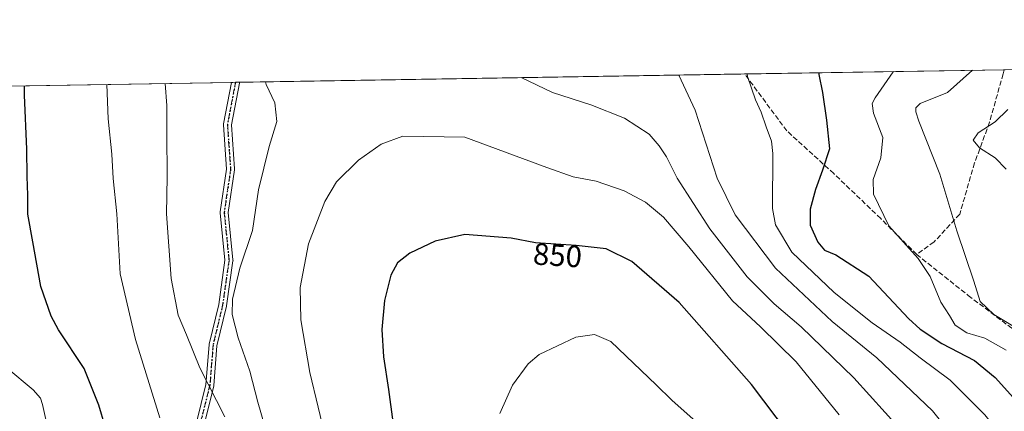
# Model space of a CAD drawing. Units: metres. Extents: x 610338 to 613772, y 4761709 to 4764078.
# Drawn here: x 612421 to 612741, y 4763951 to 4764078 of the extents above; entities that cross this region are included whole.
import ezdxf
from ezdxf.enums import TextEntityAlignment as Align

# ---------------------------------------------------------------- set-up
doc = ezdxf.new("R2010")
doc.units = ezdxf.units.M
doc.header["$MEASUREMENT"] = 0
for name, pattern in [('DGN Style 3', [2.307223458686699, 1.648016756204785, -0.6592067024819142]), ('DGN Style 4', [2.6384748266838614, 1.318413404963828, -0.6592067024819142, 0.001648016756204785, -0.6592067024819142]), ('DGN Style 5', [1.1536117293433497, 0.4944050268614355, -0.6592067024819142])]:
    doc.linetypes.add(name, pattern=pattern)
for name, color, linetype, lineweight in [('Arbolado forestal CxS', 92, 'Continuous', 0), ('Camino Cxs', 7, 'Continuous', 0), ('Camino eje', 30, 'DGN Style 4', 13), ('Comarca CxS', 21, 'Continuous', 0), ('Comunidad Autónoma CxS', 142, 'Continuous', 0), ('Curva de nivel maestra', 30, 'Continuous', 30), ('Curva de nivel normal', 30, 'Continuous', 0), ('Espacio natural protegido CxS', 121, 'Continuous', 0), ('Municipio CxS', 4, 'Continuous', 0), ('Provincia CxS', 1, 'Continuous', 0), ('Ruta', 7, 'DGN Style 5', 30), ('Rótulo de curva de nivel directora', 7, 'Continuous', 0), ('Senda', 7, 'DGN Style 3', 0)]:
    doc.layers.add(name, color=color, linetype=linetype, lineweight=lineweight)
doc.styles.add('Style-Arial', font='txt')

# ---------------------------------------------------------------- blocks, each defined once
blk = doc.blocks.new('*U18')
at = {"layer": 'Arbolado forestal CxS', "color": 92, "linetype": 'Continuous', "lineweight": 0}
blk.add_polyline3d([(611458.1782999998, 4764040.5571, 668.9948000000004), (613733.5800000001, 4764077.82, 781.8491999999969)], dxfattribs=at)
blk = doc.blocks.new('*U21')
at = {"layer": 'Camino Cxs', "color": 7, "linetype": 'Continuous', "lineweight": 0}
blk.add_polyline3d([(612478.2556999996, 4763946.9625, 850.1811000000017), (612481.3428999997, 4763959.291300001, 852.2100000000064), (612482.3743000003, 4763972.173900001, 850.9247000000032), (612482.3898999998, 4763972.2959, 850.8831999999967), (612482.4061000004, 4763972.3737, 850.8540999999968), (612485.5119000003, 4763985.304500001, 853.689400000003), (612487.5608999999, 4763999.627900001, 849.8427999999985), (612486.0166999997, 4764015.060699999, 855.2157000000008), (612486.0102000004, 4764015.190099999, 855.2017999999954), (612486.0242999997, 4764015.380899999, 855.1974999999949), (612488.0833000002, 4764029.2597, 857.795100000003), (612487.0535000004, 4764043.667500001, 855.686600000001), (612487.0500999996, 4764043.7601, 855.7026999999945), (612487.0719, 4764043.996300001, 855.7535000000062), (612489.6720000004, 4764057.449200001, 859.013699999996), (612492.3706999999, 4764057.4934, 856.9554999999965), (612492.2622999996, 4764057.1501, 856.7887000000047), (612489.6590999998, 4764043.6819, 852.6551999999939), (612490.6869000001, 4764029.3029, 856.6863000000012), (612490.6901000004, 4764029.210100001, 856.6696999999986), (612490.6760999998, 4764029.019300001, 856.6443), (612488.6198000005, 4764015.1591, 856.4517000000051), (612490.1637000004, 4763999.729499999, 851.9245999999986), (612490.1700999998, 4763999.600099999, 851.8277999999991), (612490.1571000004, 4763999.416099999, 851.672900000005), (612488.0771000005, 4763984.8761, 853.6751999999979), (612488.0705000004, 4763984.8345, 853.6652999999933), (612488.0543000001, 4763984.7565, 853.6462000000029), (612484.9578999998, 4763971.865300001, 851.5868999999948), (612483.9260999998, 4763958.976500001, 853.6521000000067), (612483.9105000002, 4763958.854499999, 853.6227000000072), (612483.8913000004, 4763958.7643, 853.5999000000012), (612480.7713000001, 4763946.304300001, 849.747000000003)], dxfattribs=at)

msp = doc.modelspace()

# ---------------------------------------------------------------- linework, layer by layer
at = {"layer": 'Arbolado forestal CxS', "color": 92, "linetype": 'Continuous', "lineweight": 0, "extrusion": (0.1995114314939538, 0.003267320413635528, 0.9798900516489328), "elevation": 138611.1594871338, "flags": 128}
msp.add_lwpolyline([(4753389.575416945, -676529.9801405518), (4753389.575416946, -676616.2493432527)], dxfattribs=at)
at = {"layer": 'Arbolado forestal CxS', "color": 92, "linetype": 'Continuous', "lineweight": 0, "extrusion": (0.3134027689272897, 0.005132379174024035, 0.9496064253745979), "elevation": 217257.7101917331, "flags": 128}
msp.add_lwpolyline([(4753389.784664021, -655606.3609409026), (4753389.784664022, -655640.9163086021)], dxfattribs=at)
at = {"layer": 'Arbolado forestal CxS', "color": 92, "linetype": 'Continuous', "lineweight": 0, "extrusion": (-0.2582479056551416, -0.004229198104231326, 0.9660694245798945), "elevation": -177511.9082056049, "flags": 128}
msp.add_lwpolyline([(-4753389.646207093, 666852.7672599236), (-4753389.646207093, 667206.1713361233)], dxfattribs=at)
at = {"layer": 'Arbolado forestal CxS', "color": 92, "linetype": 'Continuous', "lineweight": 0, "extrusion": (-0.09709589187164157, -0.001586462394559546, 0.9952737668193216), "elevation": -66193.32066309328, "flags": 128}
msp.add_lwpolyline([(-4753415.440272729, 687057.3322285457), (-4753415.440272729, 687058.6668133719)], dxfattribs=at)
at = {"layer": 'Arbolado forestal CxS', "color": 92, "linetype": 'Continuous', "lineweight": 0, "extrusion": (-0.09770880000041728, -0.001604004140197933, 0.9952137547146325), "elevation": -66652.34161052959, "flags": 128}
msp.add_lwpolyline([(-4753362.265277841, 687382.103023858), (-4753362.265277841, 687383.4804009923)], dxfattribs=at)
at = {"layer": 'Arbolado forestal CxS', "color": 92, "linetype": 'Continuous', "lineweight": 0, "extrusion": (0.05470718381697681, 0.000895924773651598, 0.9985020387348318), "elevation": 38613.85004679662, "flags": 128}
msp.add_lwpolyline([(4753389.490932171, -689339.3408313493), (4753389.490932171, -689503.909579917)], dxfattribs=at)
at = {"layer": 'Camino Cxs', "color": 7, "linetype": 'Continuous', "lineweight": 0, "extrusion": (0.6062735077022708, 0.009929702665218528, 0.7951942120409109), "elevation": 419325.0185487258, "flags": 128}
msp.add_lwpolyline([(4753388.437725588, -548500.3239359536), (4753388.437725588, -548503.7181532326)], dxfattribs=at)
at = {"layer": 'Camino Cxs', "color": 7, "linetype": 'Continuous', "lineweight": 0}
for points in [[(612478.2556999996, 4763946.9625, 850.1811000000017), (612481.3428999997, 4763959.291300001, 852.2100000000064), (612482.3743000003, 4763972.173900001, 850.9247000000032), (612482.3898999998, 4763972.2959, 850.8831999999967), (612482.4061000004, 4763972.3737, 850.8540999999968), (612485.5119000003, 4763985.304500001, 853.689400000003), (612487.5608999999, 4763999.627900001, 849.8427999999985), (612486.0166999997, 4764015.060699999, 855.2157000000008), (612486.0102000004, 4764015.190099999, 855.2017999999954), (612486.0242999997, 4764015.380899999, 855.1974999999949), (612488.0833000002, 4764029.2597, 857.795100000003), (612487.0535000004, 4764043.667500001, 855.686600000001), (612487.0500999996, 4764043.7601, 855.7026999999945), (612487.0719, 4764043.996300001, 855.7535000000062), (612489.6720000004, 4764057.449300001, 859.013699999996)], [(612492.3706999999, 4764057.4935, 856.9556000000011), (612492.2622999996, 4764057.1501, 856.7887000000047), (612489.6590999998, 4764043.6819, 852.6551999999939), (612490.6869000001, 4764029.3029, 856.6863000000012), (612490.6901000004, 4764029.210100001, 856.6696999999986), (612490.6760999998, 4764029.019300001, 856.6443), (612488.6198000005, 4764015.1591, 856.4517000000051), (612490.1637000004, 4763999.729499999, 851.9245999999986), (612490.1700999998, 4763999.600099999, 851.8277999999991), (612490.1571000004, 4763999.416099999, 851.672900000005), (612488.0771000005, 4763984.8761, 853.6751999999979), (612488.0705000004, 4763984.8345, 853.6652999999933), (612488.0543000001, 4763984.7565, 853.6462000000029), (612484.9578999998, 4763971.865300001, 851.5868999999948), (612483.9260999998, 4763958.976500001, 853.6521000000067), (612483.9105000002, 4763958.854499999, 853.6227000000072), (612483.8913000004, 4763958.7643, 853.5999000000012), (612480.7713000001, 4763946.304300001, 849.747000000003)]]:
    msp.add_polyline3d(points, dxfattribs=at)
at = {"layer": 'Camino eje', "color": 30, "linetype": 'DGN Style 4', "lineweight": 13}
msp.add_polyline3d([(612491.0004000004, 4764057.471000001, 858.0013999999937), (612491.0000999998, 4764057.470100001, 858.001000000004), (612488.3501000004, 4764043.7601, 854.6039000000019), (612489.3901000004, 4764029.210100001, 857.2268999999943), (612487.3101000005, 4764015.190099999, 856.0743999999978), (612488.8701, 4763999.600099999, 850.825800000006), (612486.7901, 4763985.0601, 853.6708999999975), (612483.6700999998, 4763972.0701, 851.1937000000034), (612482.6300999997, 4763959.0801, 853.5152999999991), (612479.5100999996, 4763946.620100001, 849.8396000000067), (612475.3601000002, 4763932.590100001, 845.3016999999963), (612473.2801000001, 4763920.120100001, 844.2198999999965), (612472.8101000005, 4763911.860099999, 839.9131999999954), (612473.0701000001, 4763886.950099999, 836.8770999999979), (612472.6501000002, 4763876.9901, 835.9198999999935), (612471.8901000004, 4763862.120100001, 834.249299999996), (612471.8901000004, 4763853.0601, 828.6391000000004), (612472.6700999998, 4763848.1501, 829.5133999999962), (612473.8101000005, 4763844.5801, 830.4373999999953), (612480.6801000005, 4763826.1801, 829.5647999999928), (612485.3201000001, 4763814.0701, 827.0397999999988)], dxfattribs=at)
at = {"layer": 'Comarca CxS', "color": 21, "linetype": 'Continuous', "lineweight": 0, "flags": 128}
msp.add_lwpolyline([(611360.6075558861, 4761724.83989434), (610375.7700008423, 4761708.719982349), (610338.4500008437, 4764022.219982326), (611946.7265727377, 4764048.557772302), (613733.580000871, 4764077.819982326), (613772.0200008692, 4761764.309982349), (612742.7568, 4761747.463000001)], close=True, dxfattribs=at)
at = {"layer": 'Comunidad Autónoma CxS', "color": 142, "linetype": 'Continuous', "lineweight": 0, "flags": 128}
msp.add_lwpolyline([(611360.6075558861, 4761724.83989434), (610375.7700008423, 4761708.719982349), (610338.4500008437, 4764022.219982326), (611946.7265727377, 4764048.557772302), (613733.580000871, 4764077.819982326), (613772.0200008692, 4761764.309982349), (612742.7568, 4761747.463000001)], close=True, dxfattribs=at)
at = {"layer": 'Curva de nivel maestra', "color": 30, "linetype": 'Continuous', "lineweight": 30, "flags": 128}
for points, elevation in [([(612680.8471999997, 4764060.58), (612680.8700000001, 4764060.040100001), (612681.9900000002, 4764054.1601), (612683.3499999996, 4764045.190099999), (612684.3399999999, 4764035.890100001), (612681.9900000002, 4764028.870100001), (612679.7199999997, 4764022.630100001), (612678.0499999998, 4764016.280099999), (612678.0199999996, 4764011.0801), (612680.4800000006, 4764005.540100001), (612682.6600000003, 4764002.970100001), (612686.3700000001, 4764001.360099999), (612697.0599999996, 4763994.450099999), (612710.0199999996, 4763980.6801), (612713.7599999999, 4763977.2501), (612720.8600000005, 4763972.5601), (612731.5199999996, 4763967.0601), (612738.2599999999, 4763961.5801), (612747.1200000001, 4763951.6601)], 825), ([(612448.54, 4763945.600099999), (612446.5, 4763952.5601), (612441.7199999997, 4763964.450099999), (612433.3300000001, 4763977.0101), (612430.9500000002, 4763981.470100001), (612427.5800000001, 4763991.140100001), (612424.9800000006, 4764005.670100001), (612423.3600000005, 4764014.620100001), (612423.3499999996, 4764020.8101), (612423.1299999999, 4764026.9001), (612423.0800000001, 4764035.770099999), (612422.2800000003, 4764053.340100001), (612422.3295, 4764056.3464)], 825), ([(612678.7000000002, 4763933.1801), (612658.9400000004, 4763959.3101), (612635.3600000005, 4763985.9101), (612619.9900000002, 4763999.2601), (612611.6299999999, 4764003.3101), (612601.8600000005, 4764004.4101), (612588.6100000005, 4764005.280099999), (612580.7199999997, 4764006.780099999), (612565.6200000001, 4764007.9801), (612555.9299999997, 4764005.8201), (612547.7300000006, 4764001.9801), (612543.6600000003, 4763998.770099999), (612541.5599999996, 4763994.7501), (612539.5099999999, 4763986.610099999), (612538.6399999997, 4763977.120100001), (612539.0999999996, 4763968.210100001), (612540.7599999999, 4763957.670100001), (612542.1699999999, 4763947.170100001)], 850)]:
    msp.add_lwpolyline(points, dxfattribs=dict(at, elevation=elevation))
at = {"layer": 'Curva de nivel normal', "color": 30, "linetype": 'Continuous', "lineweight": 0, "flags": 128}
for points, elevation in [([(612705.1310000002, 4764060.977600001), (612704.9900000002, 4764060.859999999), (612699.1399999997, 4764052.449999999), (612698.1900000004, 4764050.560000001), (612698.6100000005, 4764047.449999999), (612701.6799999997, 4764039.560000001), (612701.04, 4764032.890000001), (612698.5599999996, 4764025.890000001), (612698.6200000001, 4764021.109999999), (612703.6399999997, 4764010.779999999), (612713.1699999999, 4764000.26), (612717.0999999996, 4763994.380000001), (612720.5199999996, 4763986.060000001), (612723.3300000001, 4763981.67), (612725.2100000001, 4763978.57), (612729.0499999998, 4763976.09), (612734.8899999997, 4763974.289999999), (612741.79, 4763970.449999999)], 820), ([(612747.8600000005, 4763975.92), (612737.7800000003, 4763982.050000001), (612733.2999999998, 4763986.199999999), (612731.2800000003, 4763992.890000001), (612725.7699999996, 4764009.16), (612720.2599999999, 4764027.66), (612713.3799999999, 4764044.869999999), (612712.4299999997, 4764047.92), (612712.4100000003, 4764049.17), (612713.8600000005, 4764050.619999999), (612722.6799999997, 4764054.15), (612730.8417999997, 4764061.398700001)], 815), ([(612502.5599999996, 4763938.57), (612498.2300000006, 4763953.550000001), (612495.6200000001, 4763963.539999999), (612491.8099999996, 4763974.470000001), (612489.8799999999, 4763982.01), (612489.9600000001, 4763987.01), (612492.4199999999, 4763997.02), (612496.4900000002, 4764009.350000001), (612498.4699999997, 4764022.529999999), (612501.9800000006, 4764036.66), (612504.4000000004, 4764044.699999999), (612503.7599999999, 4764050.76), (612500.9199999999, 4764056.730000001), (612500.6993000006, 4764057.629799999)], 840), ([(612583.9897999996, 4764058.993799999), (612594.1399999997, 4764054.140000001), (612606.6600000003, 4764050.140000001), (612617.6100000005, 4764045.850000001), (612625.5999999996, 4764040.65), (612628.8300000001, 4764036.800000001), (612631.2599999999, 4764033.279999999), (612634.7699999996, 4764026.33), (612645.3899999997, 4764009.83), (612657.4800000006, 4763994.220000001), (612666.2699999996, 4763985.439999999), (612675.0300000003, 4763977.99), (612692.2400000002, 4763961.42), (612707.5499999998, 4763944.560000001), (612720.3700000001, 4763928.609999999), (612729.2599999999, 4763916.470000001), (612737.7000000002, 4763902.350000001), (612746.1500000004, 4763886.359999999)], 840), ([(612635.2385, 4764059.833100001), (612640.5499999998, 4764048.449999999), (612647.79, 4764026.359999999), (612653.5999999996, 4764014.42), (612666.6900000004, 4763997.02), (612685.1600000003, 4763979.779999999), (612699.7199999997, 4763967.930000001), (612717.7800000003, 4763950.65), (612740.3499999996, 4763922.550000001), (612758.3600000005, 4763895.289999999)], 835), ([(612657.5231, 4764060.198000001), (612657.6200000001, 4764059.380000001), (612660.2300000006, 4764051.76), (612662.0199999996, 4764047.779999999), (612663.6399999997, 4764043.029999999), (612665.4199999999, 4764038.32), (612665.9000000004, 4764034.380000001), (612665.7000000002, 4764016.460000001), (612666.7800000003, 4764011.180000001), (612672.0800000001, 4764002.24), (612685.8099999996, 4763989.180000001), (612698.2199999997, 4763979.300000001), (612707.2800000003, 4763973.060000001), (612713.8300000001, 4763967.980000001), (612723.5599999996, 4763960.720000001), (612734.8499999996, 4763949.359999999), (612753.0099999999, 4763926.74)], 830), ([(612466.3799999999, 4763948.439999999), (612458.4800000006, 4763973.880000001), (612453.4900000002, 4763995.24), (612452.3099999996, 4764014.710000001), (612451.1399999997, 4764026.199999999), (612450.6900000004, 4764034.08), (612449.5800000001, 4764045.57), (612449.0754000006, 4764056.784499999)], 830), ([(612487.5300000003, 4763948.779999999), (612479.4199999999, 4763964.630000001), (612475.04, 4763975.439999999), (612472.2800000003, 4763981.779999999), (612470.0199999996, 4763993.680000001), (612468.5499999998, 4764014.74), (612468.7100000001, 4764026.800000001), (612468.6699999999, 4764040.810000001), (612468.6500000004, 4764049.91), (612468.1237000005, 4764057.0964)], 835), ([(612741.8099999996, 4764029.300000001), (612738.2599999999, 4764032.930000001), (612733.1200000001, 4764036.189999999), (612731.0499999998, 4764038.720000001), (612732.6600000003, 4764041.09), (612738.2100000001, 4764044.59), (612742.3200000003, 4764048.689999999)], 810), ([(612545.4299999997, 4764039.930000001), (612538.3700000001, 4764037.4), (612531, 4764032.210000001), (612523.8099999996, 4764025.16), (612520.0300000003, 4764018.779999999), (612514.7800000003, 4764004.930000001), (612511.9800000006, 4763990.810000001), (612512.2000000002, 4763980.26), (612515.1500000004, 4763963.119999999), (612520.6500000004, 4763940.65)], 845), ([(612687.4199999999, 4763949.439999999), (612673.4000000004, 4763966.619999999), (612661.8799999999, 4763978.02), (612652.7599999999, 4763986.449999999), (612638.5599999996, 4764004.02), (612630.2699999996, 4764013.66), (612624.4199999999, 4764018.480000001), (612617.4699999997, 4764022.199999999), (612608.3300000001, 4764025.359999999), (612600.9000000004, 4764026.789999999), (612592.3499999996, 4764029.779999999), (612565.5899999999, 4764039.65), (612545.4299999997, 4764039.930000001)], 845), ([(612607.8099999996, 4763975.539999999), (612601.7100000001, 4763974.619999999), (612589.7699999996, 4763968.99), (612586.2599999999, 4763965.939999999), (612581.1399999997, 4763958.99), (612577.04, 4763949.83)], 855), ([(612639.9400000004, 4763948), (612632.9500000002, 4763954.15), (612627.9199999999, 4763959.130000001), (612613.1299999999, 4763973.189999999), (612607.8099999996, 4763975.539999999)], 855), ([(612430.7400000002, 4763941.08), (612428.1699999999, 4763952.730000001), (612427.5499999998, 4763954.779999999), (612425.1100000005, 4763957.57), (612416.6100000005, 4763964.730000001)], 820)]:
    msp.add_lwpolyline(points, dxfattribs=dict(at, elevation=elevation))
at = {"layer": 'Espacio natural protegido CxS', "color": 121, "linetype": 'Continuous', "lineweight": 0, "flags": 128}
msp.add_lwpolyline([(611946.7265727377, 4764048.557772302), (613733.580000871, 4764077.819982326), (613772.0200008692, 4761764.309982349)], dxfattribs=at)
at = {"layer": 'Municipio CxS', "color": 4, "linetype": 'Continuous', "lineweight": 0, "flags": 128}
msp.add_lwpolyline([(611946.7265727377, 4764048.557772302), (613733.580000871, 4764077.819982326), (613772.0200008692, 4761764.309982349), (612742.7568, 4761747.463000001), (611360.6075558861, 4761724.83989434)], dxfattribs=at)
at = {"layer": 'Provincia CxS', "color": 1, "linetype": 'Continuous', "lineweight": 0, "flags": 128}
msp.add_lwpolyline([(611360.6075558861, 4761724.83989434), (610375.7700008423, 4761708.719982349), (610338.4500008437, 4764022.219982326), (611946.7265727377, 4764048.557772302), (613733.580000871, 4764077.819982326), (613772.0200008692, 4761764.309982349), (612742.7568, 4761747.463000001)], close=True, dxfattribs=at)
at = {"layer": 'Ruta', "color": 7, "linetype": 'DGN Style 5', "lineweight": 30}
msp.add_polyline3d([(612491.0004000004, 4764057.471100001, 858.0014999999986), (612491.0000999998, 4764057.470100001, 858.001000000004), (612488.3501000004, 4764043.7601, 854.6039000000019), (612489.3901000004, 4764029.210100001, 857.2268999999943), (612487.3101000005, 4764015.190099999, 856.0743999999978), (612488.8701, 4763999.600099999, 850.825800000006), (612486.7901, 4763985.0601, 853.6708999999975), (612483.6700999998, 4763972.0701, 851.1937000000034), (612482.6300999997, 4763959.0801, 853.5152999999991), (612479.5100999996, 4763946.620100001, 849.8396000000067)], dxfattribs=at)
at = {"layer": 'Senda', "color": 7, "linetype": 'DGN Style 3', "lineweight": 0}
for points in [[(612741.1939000003, 4764061.568299999, 831.8220000000001), (612740.8000999996, 4764060.220100001, 831.8904999999941), (612736.3901000004, 4764044.470100001, 827.9370000000055), (612731.5301000001, 4764031.270099999, 832.9300999999978), (612726.6700999998, 4764014.600099999, 837.2373999999982), (612718.3400999998, 4764005.5801, 834.0078000000068), (612712.6760999998, 4764001.513900001, 835.8270000000048)], [(612712.6760999998, 4764001.513900001, 835.8270000000048), (612700.9700999996, 4764013.210100001, 844.845100000006), (612685.6901000004, 4764027.800100001, 846.8264999999956), (612670.4200999998, 4764041.690099999, 851.6690999999993), (612656.6709000003, 4764060.1841, 854.093200000003)], [(612712.6760999998, 4764001.513900001, 835.8270000000048), (612729.4501, 4763988.210100001, 833.1410000000033), (612743.3400999998, 4763977.800100001, 839.4272000000057), (612757.9200999998, 4763968.770099999, 835.2464000000036), (612770.4200999998, 4763959.040100001, 832.9780000000028), (612780.1401000004, 4763947.2401, 830.0853000000062), (612796.1201, 4763929.880100001, 826.6609000000027), (612810.7001, 4763913.9001, 828.4152000000031), (612821.8101000005, 4763899.3201, 830.2228999999934), (612834.3101000005, 4763879.1801, 830.6408999999985), (612847.5100999996, 4763856.950099999, 823.1306999999942), (612858.6201, 4763839.590100001, 830.2032000000036), (612866.1350999996, 4763826.615900001, 826.1511000000029), (612866.2600999996, 4763826.4001, 826.2091999999975), (612875.2901, 4763811.8101, 822.968200000003), (612881.5401, 4763796.530099999, 814.5543999999937), (612885.0100999996, 4763783.340100001, 814.4075000000012), (612875.2801000001, 4763765.9801, 825.4553000000016), (612869.0301000001, 4763752.780099999, 825.202900000004), (612866.9501, 4763736.110099999, 823.9970999999932)]]:
    msp.add_polyline3d(points, dxfattribs=at)

# ---------------------------------------------------------------- block references
at = {"layer": 'Arbolado forestal CxS', "color": 92, "linetype": 'Continuous', "lineweight": 0}
msp.add_blockref('*U18', (0, 0), dxfattribs=at)
at = {"layer": 'Camino Cxs', "color": 7, "linetype": 'Continuous', "lineweight": 0}
msp.add_blockref('*U21', (0, 0), dxfattribs=at)

# ---------------------------------------------------------------- texts
at = {"layer": 'Rótulo de curva de nivel directora', "color": 7, "linetype": 'Continuous', "lineweight": 0, "style": 'Style-Arial'}
msp.add_text('850', height=7.000000000000002, rotation=356.2433850299016, dxfattribs=at).set_placement((612595.8002414373, 4764001.26798438), align=Align.MIDDLE_CENTER)

doc.saveas('drawing.dxf')
